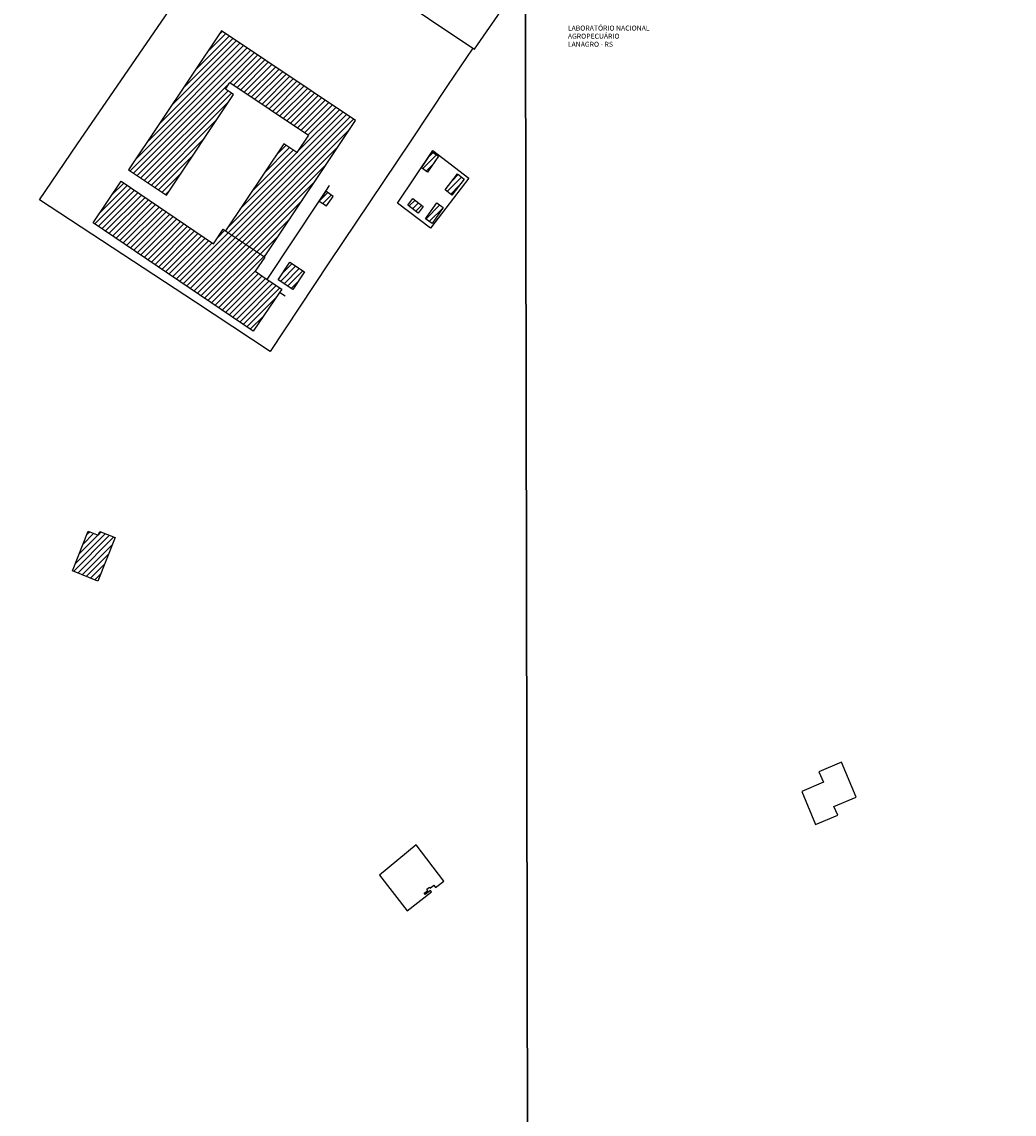
# Model space of a CAD drawing. Units: millimetres. Extents: x 278255 to 280742, y 1657711 to 1660534.
# Drawn here: x 280107 to 280403, y 1658997 to 1659323 of the extents above; entities that cross this region are included whole.
import ezdxf

# ---------------------------------------------------------------- set-up
doc = ezdxf.new("R2010")
doc.units = ezdxf.units.MM
doc.header["$MEASUREMENT"] = 0
for name, color, linetype in [('Cerca', 8, 'Cerca'), ('Edificacoes', 2, 'Continuous'), ('Edificacoes_Notaveis', 2, 'Continuous'), ('Edificacoes_Notaveis_Hatch', 8, 'Continuous'), ('Muro_Grade', 8, 'Continuous'), ('Topon_Edif_Notaveis', 7, 'Continuous')]:
    doc.layers.add(name, color=color, linetype=linetype)
doc.layers.add('Malha', color=7, linetype='Continuous', plot=False)
doc.styles.add('Arial', font='arial.ttf', dxfattribs={"height": 1.5})
doc.styles.get("Standard").update_dxf_attribs({"font": 'arial.ttf'})
doc.linetypes.add('Cerca', pattern='A,10,0,["X",Standard,S=1,R=0,X=0,Y=-0.5],0.1', length=10.1)

msp = doc.modelspace()

# ---------------------------------------------------------------- hatches: boundary and pattern name
at = {"layer": 'Edificacoes_Notaveis_Hatch'}
h = msp.add_hatch(dxfattribs=at)
h.set_pattern_fill('ANSI31', color=256, scale=10)
h.paths.add_polyline_path([(280179.46, 1659253.037), (280167.881, 1659260.859), (280185.214, 1659286.8), (280189.155, 1659284.167), (280192.616, 1659289.346), (280169.166, 1659305.015), (280167.878, 1659303.087), (280170.278, 1659301.483), (280150.223, 1659271.468), (280138.952, 1659278.999), (280166.622, 1659320.41), (280206.62, 1659293.685)])
h = msp.add_hatch(dxfattribs=at)
h.set_pattern_fill('ANSI31', color=256, scale=10)
h.paths.add_polyline_path([(280231.407, 1659283.068), (280228.105, 1659278.305), (280226.309, 1659279.561), (280229.52, 1659284.339)])
h = msp.add_hatch(dxfattribs=at)
h.set_pattern_fill('ANSI31', color=256, scale=10)
h.paths.add_polyline_path([(280180.311, 1659246.323), (280184.622, 1659243.411), (280183.986, 1659242.47), (280176.148, 1659230.867), (280128.344, 1659263.162), (280136.732, 1659275.578), (280164.26, 1659256.981), (280167.194, 1659261.323), (280167.881, 1659260.859), (280179.46, 1659253.037), (280179.56, 1659252.969), (280176.713, 1659248.754)])
h = msp.add_hatch(dxfattribs=at)
h.set_pattern_fill('ANSI31', color=256, scale=10)
h.paths.add_polyline_path([(280239.003, 1659276.239), (280235.358, 1659271.49), (280233.358, 1659273.025), (280237.002, 1659277.774)])
h = msp.add_hatch(dxfattribs=at)
h.set_pattern_fill('ANSI31', color=256, scale=10)
h.paths.add_polyline_path([(280195.833, 1659269.698), (280197.773, 1659272.619), (280199.925, 1659271.097), (280197.983, 1659268.242)], flags=17)
h = msp.add_hatch(dxfattribs=at)
h.set_pattern_fill('ANSI31', color=256, scale=10)
h.paths.add_polyline_path([(280225.306, 1659266.102), (280222.19, 1659268.458), (280223.712, 1659270.471), (280226.828, 1659268.115)])
h = msp.add_hatch(dxfattribs=at)
h.set_pattern_fill('ANSI31', color=256, scale=10)
h.paths.add_polyline_path([(280232.782, 1659267.81), (280229.452, 1659263.03), (280227.502, 1659264.389), (280230.832, 1659269.169)])
h = msp.add_hatch(dxfattribs=at)
h.set_pattern_fill('ANSI31', color=256, scale=10)
h.paths.add_polyline_path([(280187.934, 1659243.335), (280183.561, 1659246.2), (280187.04, 1659251.511), (280191.414, 1659248.646)])
h = msp.add_hatch(dxfattribs=at)
h.set_pattern_fill('ANSI31', color=256, scale=10)
h.paths.add_polyline_path([(280134.933, 1659169.415), (280129.795, 1659156.424), (280122.199, 1659159.429), (280126.877, 1659171.256), (280129.926, 1659170.05), (280130.386, 1659171.214)])

# ---------------------------------------------------------------- linework, layer by layer
at = {"layer": 'Cerca', "flags": 128}
msp.add_lwpolyline([(280241.598, 1659315.251), (280242.151, 1659314.927), (280251.717, 1659328.915), (280252.692, 1659330.248), (280255.137, 1659333.587), (280257.255, 1659336.48)], dxfattribs=at)
at = {"layer": 'Edificacoes', "flags": 128}
for points in [[(280339.68, 1659093.709), (280343.843, 1659083.822), (280350.406, 1659086.586), (280349.287, 1659089.243), (280355.925, 1659092.038), (280351.552, 1659102.424), (280344.817, 1659099.588), (280346.146, 1659096.431)], [(280213.738, 1659068.74), (280222.039, 1659058.123), (280229.284, 1659063.787), (280228.951, 1659064.212), (280227.4, 1659063), (280227.106, 1659063.376), (280228.153, 1659064.194), (280227.882, 1659064.54), (280228.67, 1659065.157), (280228.86, 1659064.914), (280229.975, 1659065.785), (280230.524, 1659065.083), (280232.961, 1659066.988), (280224.747, 1659077.755)]]:
    msp.add_lwpolyline(points, close=True, dxfattribs=at)
at = {"layer": 'Edificacoes_Notaveis', "flags": 128}
for points in [[(280179.46, 1659253.037), (280206.62, 1659293.685), (280166.622, 1659320.41), (280138.952, 1659278.999), (280150.223, 1659271.468), (280170.278, 1659301.483), (280167.878, 1659303.087), (280169.166, 1659305.015), (280192.616, 1659289.346), (280189.155, 1659284.167), (280185.214, 1659286.8), (280167.881, 1659260.859)], [(280231.407, 1659283.068), (280228.105, 1659278.305), (280226.309, 1659279.561), (280229.52, 1659284.339)], [(280180.311, 1659246.323), (280184.622, 1659243.411), (280183.986, 1659242.47), (280176.148, 1659230.867), (280128.344, 1659263.162), (280136.732, 1659275.578), (280164.26, 1659256.981), (280167.194, 1659261.323), (280167.881, 1659260.859), (280179.46, 1659253.037), (280179.56, 1659252.969), (280176.713, 1659248.754)], [(280239.003, 1659276.239), (280235.358, 1659271.49), (280233.358, 1659273.025), (280237.002, 1659277.774)], [(280195.833, 1659269.698), (280197.983, 1659268.242), (280199.925, 1659271.097), (280197.773, 1659272.619)], [(280225.306, 1659266.102), (280222.19, 1659268.458), (280223.712, 1659270.471), (280226.828, 1659268.115)], [(280232.782, 1659267.81), (280229.452, 1659263.03), (280227.502, 1659264.389), (280230.832, 1659269.169)], [(280187.934, 1659243.335), (280183.561, 1659246.2), (280187.04, 1659251.511), (280191.414, 1659248.646)], [(280134.933, 1659169.415), (280129.795, 1659156.424), (280122.199, 1659159.429), (280126.877, 1659171.256), (280129.926, 1659170.05), (280130.386, 1659171.214)]]:
    msp.add_lwpolyline(points, close=True, dxfattribs=at)
at = {"layer": 'Malha', "flags": 128}
for points in [[(279775.648, 1659376.68), (280257.181, 1659377.557), (280258.178, 1658823.28), (279776.669, 1658822.403), (279775.648, 1659376.68)], [(280257.181, 1659377.557), (280738.714, 1659378.412), (280739.687, 1658824.135), (280258.178, 1658823.28), (280257.181, 1659377.557)]]:
    msp.add_lwpolyline(points, close=True, dxfattribs=at)
at = {"layer": 'Muro_Grade', "flags": 128}
for points in [[(280178.914, 1659377.414), (280178.752, 1659376.846), (280174.283, 1659360.766), (280215.44, 1659332.887), (280241.598, 1659315.251), (280234.101, 1659304.145), (280223.167, 1659287.681), (280198.687, 1659251.256), (280181.148, 1659224.889), (280158.924, 1659239.604), (280112.353, 1659270.044), (280123.52, 1659286.482), (280155.399, 1659332.985)], [(280240.449, 1659276.545), (280228.961, 1659261.642), (280219.095, 1659269.071), (280229.631, 1659284.817), (280240.449, 1659276.545)], [(280180.311, 1659246.323), (280195.833, 1659269.698), (280197.773, 1659272.619), (280198.889, 1659274.299)], [(280185.626, 1659241.325), (280183.986, 1659242.47)]]:
    msp.add_lwpolyline(points, dxfattribs=at)

# ---------------------------------------------------------------- texts
at = {"layer": 'Topon_Edif_Notaveis', "style": 'Arial'}
for s, p in [('LABORATÓRIO NACIONAL', (280269.946, 1659320.506)), ('AGROPECUÁRIO', (280269.946, 1659318.096)), ('LANAGRO - RS', (280269.946, 1659315.685))]:
    msp.add_text(s, height=1.5, dxfattribs=at).set_placement(p)

doc.saveas('drawing.dxf')
